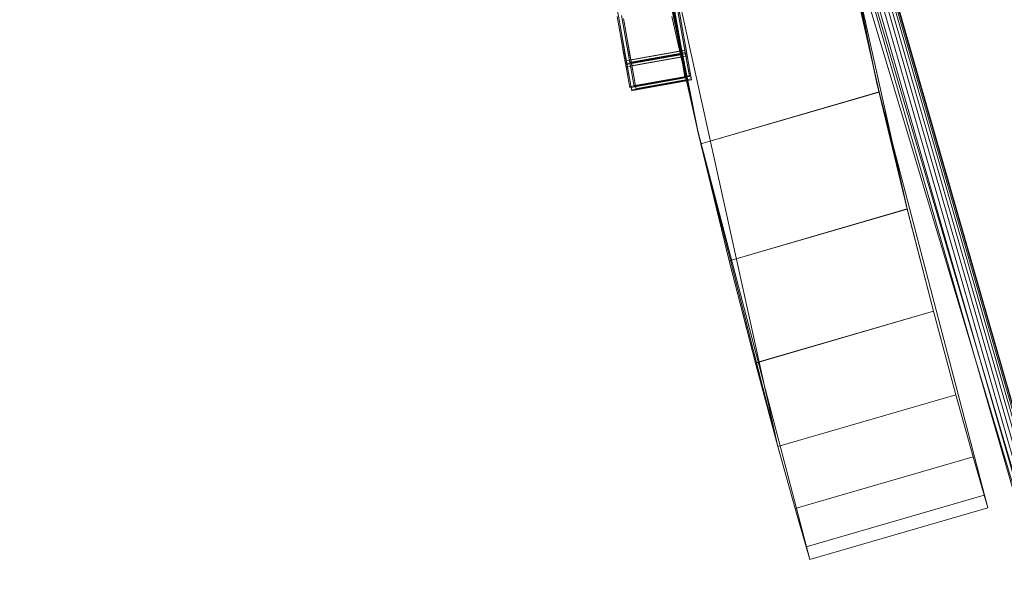
# Model space of a CAD drawing. Units: millimetres. Extents: x 2178 to 578302, y 2140 to 596964.
# Drawn here: x 4954 to 4975, y 5054 to 5066 of the extents above; entities that cross this region are included whole.
import ezdxf

# ---------------------------------------------------------------- set-up
doc = ezdxf.new("R2010")
doc.units = ezdxf.units.MM
doc.layers.add('Контур', color=7, linetype='Continuous', lineweight=15)
doc.layers.add('Подписи', color=7, linetype='Continuous', lineweight=15)

msp = doc.modelspace()

# ---------------------------------------------------------------- linework, layer by layer
at = {"layer": 'Контур'}
for p, q in [((4966.237, 5074.886), (4968.533, 5063.334)), ((4966.345, 5074.239), (4970.263, 5056.523)), ((4966.46, 5073.565), (4968.515, 5063.421)), ((4970.519, 5073.572), (4972.4, 5064.364)), ((4970.519, 5073.572), (4972.4, 5064.364)), ((4970.578, 5072.139), (4974.622, 5058.073)), ((4980.786, 5037.478), (4970.578, 5072.139)), ((4970.668, 5072.155), (4980.028, 5039.599)), ((4970.759, 5072.172), (4980.115, 5039.633)), ((4970.847, 5072.188), (4980.198, 5039.666)), ((4970.926, 5072.203), (4980.272, 5039.696)), ((4970.99, 5072.215), (4980.333, 5039.72)), ((4971.035, 5072.223), (4980.376, 5039.737)), ((4971.062, 5072.228), (4980.401, 5039.746)), ((4971.07, 5072.23), (4980.408, 5039.75)), ((4971.018, 5070.868), (4972.4, 5064.364)), ((4971.018, 5070.868), (4972.4, 5064.364)), ((4971.031, 5070.802), (4972.4, 5064.364)), ((4970.864, 5070.632), (4980.786, 5037.478)), ((4967.075, 5070.188), (4968.501, 5063.483)), ((4967.088, 5070.122), (4968.501, 5063.486)), ((4967.088, 5070.122), (4968.501, 5063.486)), ((4971.164, 5070.122), (4972.4, 5064.364)), ((4971.164, 5070.122), (4972.4, 5064.364)), ((4973.054, 5061.648), (4971.164, 5070.122)), ((4971.594, 5068.19), (4973.054, 5061.647)), ((4966.836, 5065.731), (4966.579, 5067.177)), ((4971.826, 5066.92), (4972.445, 5064.172)), ((4971.826, 5066.919), (4972.445, 5064.171)), ((4971.878, 5066.921), (4972.4, 5064.364)), ((4967.974, 5066.096), (4968.16, 5065.049)), ((4968.069, 5066.12), (4968.255, 5065.073)), ((4968.169, 5064.996), (4967.989, 5066.012)), ((4968.016, 5066.027), (4968.202, 5064.98)), ((4968.211, 5064.927), (4968.031, 5065.943)), ((4968.264, 5065.02), (4968.084, 5066.036)), ((4968.111, 5066.052), (4968.297, 5065.005)), ((4968.306, 5064.952), (4968.126, 5065.968)), ((4966.974, 5064.784), (4966.794, 5065.799)), ((4966.794, 5065.799), (4966.929, 5065.039)), ((4967.016, 5064.715), (4966.836, 5065.731)), ((4966.836, 5065.731), (4966.97, 5064.97)), ((4967.069, 5064.808), (4966.889, 5065.824)), ((4966.889, 5065.824), (4967.023, 5065.064)), ((4967.111, 5064.74), (4966.93, 5065.756)), ((4966.93, 5065.756), (4967.065, 5064.995)), ((4968.598, 5063.055), (4967.976, 5065.802)), ((4968.273, 5064.489), (4967.976, 5065.802)), ((4966.974, 5064.784), (4966.92, 5065.089)), ((4966.954, 5064.894), (4966.92, 5065.089)), ((4966.92, 5065.089), (4966.92, 5065.089)), ((4966.92, 5065.089), (4966.92, 5065.089)), ((4966.965, 5064.836), (4966.929, 5065.039)), ((4966.974, 5064.784), (4966.929, 5065.039)), ((4966.929, 5065.039), (4966.929, 5065.039)), ((4967.016, 5064.715), (4966.962, 5065.021)), ((4967.006, 5064.768), (4966.962, 5065.021)), ((4967.069, 5064.808), (4967.015, 5065.114)), ((4967.059, 5064.861), (4967.015, 5065.114)), ((4967.015, 5065.114), (4967.015, 5065.114)), ((4967.015, 5065.114), (4967.015, 5065.114)), ((4967.069, 5064.808), (4967.023, 5065.064)), ((4967.023, 5065.064), (4967.023, 5065.064)), ((4967.059, 5064.861), (4967.023, 5065.064)), ((4968.16, 5065.049), (4967.028, 5064.848)), ((4968.16, 5065.049), (4967.028, 5064.848)), ((4967.111, 5064.74), (4967.056, 5065.045)), ((4967.101, 5064.792), (4967.056, 5065.045)), ((4968.255, 5065.073), (4967.123, 5064.872)), ((4968.255, 5065.073), (4967.123, 5064.872)), ((4968.264, 5065.021), (4967.132, 5064.82)), ((4968.264, 5065.02), (4967.132, 5064.82)), ((4968.16, 5065.049), (4968.258, 5064.497)), ((4968.16, 5065.049), (4968.16, 5065.049)), ((4968.255, 5065.073), (4968.352, 5064.522)), ((4968.356, 5064.504), (4968.264, 5065.02)), ((4966.965, 5064.836), (4966.954, 5064.894)), ((4966.965, 5064.836), (4967.028, 5064.848)), ((4966.965, 5064.836), (4967.028, 5064.848)), ((4966.965, 5064.836), (4967.03, 5064.468)), ((4967.006, 5064.768), (4966.97, 5064.97)), ((4967.016, 5064.715), (4966.97, 5064.97)), ((4968.169, 5064.996), (4967.037, 5064.795)), ((4968.159, 5064.994), (4967.037, 5064.795)), ((4967.059, 5064.861), (4967.123, 5064.872)), ((4967.059, 5064.861), (4967.123, 5064.872)), ((4967.059, 5064.861), (4967.125, 5064.493)), ((4967.101, 5064.792), (4967.065, 5064.995)), ((4967.111, 5064.74), (4967.065, 5064.995)), ((4967.069, 5064.808), (4967.132, 5064.82)), ((4967.069, 5064.808), (4967.132, 5064.82)), ((4967.161, 5064.292), (4967.069, 5064.808)), ((4968.202, 5064.98), (4967.07, 5064.779)), ((4968.211, 5064.927), (4967.079, 5064.726)), ((4967.101, 5064.792), (4967.165, 5064.804)), ((4968.297, 5065.005), (4967.165, 5064.804)), ((4968.306, 5064.952), (4967.174, 5064.751)), ((4968.169, 5064.996), (4968.159, 5064.994)), ((4968.208, 5064.779), (4968.169, 5064.996)), ((4968.202, 5064.98), (4968.299, 5064.429)), ((4968.303, 5064.411), (4968.211, 5064.927)), ((4968.297, 5065.005), (4968.394, 5064.453)), ((4968.398, 5064.435), (4968.306, 5064.952)), ((4966.974, 5064.784), (4967.037, 5064.795)), ((4966.974, 5064.784), (4967.037, 5064.795)), ((4967.066, 5064.267), (4966.974, 5064.784)), ((4967.006, 5064.768), (4967.07, 5064.779)), ((4967.006, 5064.768), (4967.072, 5064.399)), ((4967.016, 5064.715), (4967.079, 5064.726)), ((4967.094, 5064.272), (4967.016, 5064.715)), ((4967.101, 5064.792), (4967.167, 5064.424)), ((4967.111, 5064.74), (4967.174, 5064.751)), ((4967.202, 5064.223), (4967.111, 5064.74)), ((4968.261, 5064.479), (4968.208, 5064.779)), ((4968.258, 5064.497), (4967.126, 5064.296)), ((4968.258, 5064.497), (4967.126, 5064.296)), ((4968.261, 5064.479), (4967.129, 5064.278)), ((4968.261, 5064.479), (4967.129, 5064.278)), ((4968.299, 5064.429), (4967.168, 5064.228)), ((4968.291, 5064.409), (4967.171, 5064.21)), ((4968.352, 5064.522), (4967.221, 5064.321)), ((4968.352, 5064.522), (4967.221, 5064.321)), ((4968.356, 5064.504), (4967.224, 5064.303)), ((4968.259, 5064.487), (4967.224, 5064.303)), ((4968.394, 5064.453), (4967.263, 5064.252)), ((4968.398, 5064.435), (4967.266, 5064.234)), ((4968.258, 5064.497), (4968.261, 5064.479)), ((4968.258, 5064.497), (4968.258, 5064.497)), ((4968.273, 5064.489), (4968.259, 5064.487)), ((4968.356, 5064.504), (4968.273, 5064.489)), ((4968.501, 5063.485), (4968.273, 5064.489)), ((4968.303, 5064.411), (4968.291, 5064.409)), ((4968.299, 5064.429), (4968.303, 5064.411)), ((4968.352, 5064.522), (4968.356, 5064.504)), ((4968.352, 5064.522), (4968.352, 5064.522)), ((4968.394, 5064.453), (4968.398, 5064.435)), ((4967.062, 5064.285), (4967.126, 5064.296)), ((4967.062, 5064.285), (4967.126, 5064.296)), ((4967.066, 5064.267), (4967.129, 5064.278)), ((4967.066, 5064.267), (4967.129, 5064.278)), ((4967.108, 5064.199), (4967.094, 5064.272)), ((4967.104, 5064.217), (4967.168, 5064.228)), ((4967.108, 5064.199), (4967.171, 5064.21)), ((4967.157, 5064.31), (4967.221, 5064.321)), ((4967.157, 5064.31), (4967.221, 5064.321)), ((4967.161, 5064.292), (4967.224, 5064.303)), ((4967.161, 5064.292), (4967.224, 5064.303)), ((4967.199, 5064.241), (4967.263, 5064.252)), ((4967.202, 5064.223), (4967.266, 5064.234)), ((4968.598, 5063.054), (4972.445, 5064.172)), ((4968.598, 5063.055), (4972.445, 5064.171)), ((4973.054, 5061.647), (4972.4, 5064.364)), ((4973.054, 5061.648), (4972.4, 5064.364)), ((4972.4, 5064.364), (4972.4, 5064.364)), ((4972.731, 5063.096), (4972.4, 5064.364)), ((4974.793, 5055.202), (4972.4, 5064.364)), ((4973.054, 5061.648), (4972.445, 5064.172)), ((4973.054, 5061.647), (4972.445, 5064.171)), ((4968.501, 5063.486), (4968.533, 5063.334)), ((4968.501, 5063.486), (4968.533, 5063.334)), ((4968.552, 5063.258), (4968.501, 5063.485)), ((4968.501, 5063.483), (4968.533, 5063.334)), ((4968.515, 5063.421), (4968.533, 5063.334)), ((4968.552, 5063.257), (4968.533, 5063.334)), ((4968.552, 5063.257), (4968.533, 5063.334)), ((4968.533, 5063.334), (4968.533, 5063.334)), ((4968.533, 5063.334), (4968.533, 5063.334)), ((4970.951, 5054.087), (4968.533, 5063.334)), ((4970.951, 5054.088), (4968.533, 5063.334)), ((4968.598, 5063.054), (4968.552, 5063.258)), ((4970.262, 5056.524), (4968.552, 5063.257)), ((4970.263, 5056.523), (4968.552, 5063.257)), ((4969.21, 5060.532), (4968.598, 5063.055)), ((4968.598, 5063.054), (4969.21, 5060.531)), ((4974.793, 5055.202), (4972.731, 5063.096)), ((4973.054, 5061.648), (4969.21, 5060.531)), ((4969.21, 5060.532), (4973.054, 5061.647)), ((4973.619, 5059.443), (4973.054, 5061.648)), ((4973.619, 5059.442), (4973.054, 5061.647)), ((4969.777, 5058.327), (4969.21, 5060.532)), ((4969.777, 5058.326), (4969.21, 5060.531)), ((4973.619, 5059.443), (4969.777, 5058.326)), ((4969.777, 5058.327), (4973.619, 5059.442)), ((4974.104, 5057.638), (4973.619, 5059.443)), ((4974.105, 5057.638), (4973.619, 5059.442)), ((4970.263, 5056.523), (4969.777, 5058.327)), ((4970.263, 5056.523), (4969.777, 5058.326)), ((4974.622, 5058.073), (4979.944, 5039.566)), ((4970.263, 5056.523), (4974.105, 5057.638)), ((4974.104, 5057.638), (4970.263, 5056.523)), ((4974.477, 5056.301), (4974.104, 5057.638)), ((4974.477, 5056.301), (4974.105, 5057.638)), ((4970.263, 5056.523), (4970.262, 5056.524)), ((4970.636, 5055.186), (4970.263, 5056.523)), ((4970.636, 5055.186), (4970.263, 5056.523)), ((4970.263, 5056.523), (4970.263, 5056.523)), ((4970.636, 5055.186), (4974.477, 5056.301)), ((4974.477, 5056.301), (4970.636, 5055.186)), ((4974.712, 5055.479), (4974.477, 5056.301)), ((4974.712, 5055.479), (4974.477, 5056.301)), ((4970.871, 5054.364), (4974.712, 5055.479)), ((4974.712, 5055.479), (4970.871, 5054.364)), ((4974.793, 5055.202), (4974.712, 5055.479)), ((4974.793, 5055.202), (4974.712, 5055.479)), ((4970.871, 5054.364), (4970.636, 5055.186)), ((4970.951, 5054.087), (4974.793, 5055.202)), ((4970.871, 5054.364), (4970.951, 5054.087)), ((4970.871, 5054.364), (4970.871, 5054.364)), ((4970.951, 5054.087), (4970.871, 5054.364)), ((4970.951, 5054.087), (4970.951, 5054.088)), ((4970.951, 5054.087), (4970.951, 5054.087))]:
    msp.add_line(p, q, dxfattribs=at)
at = {"layer": 'Подписи', "ltscale": 600}
msp.add_circle((5142.657, 5103.982), 2964.48, dxfattribs=at)

doc.saveas('drawing.dxf')
